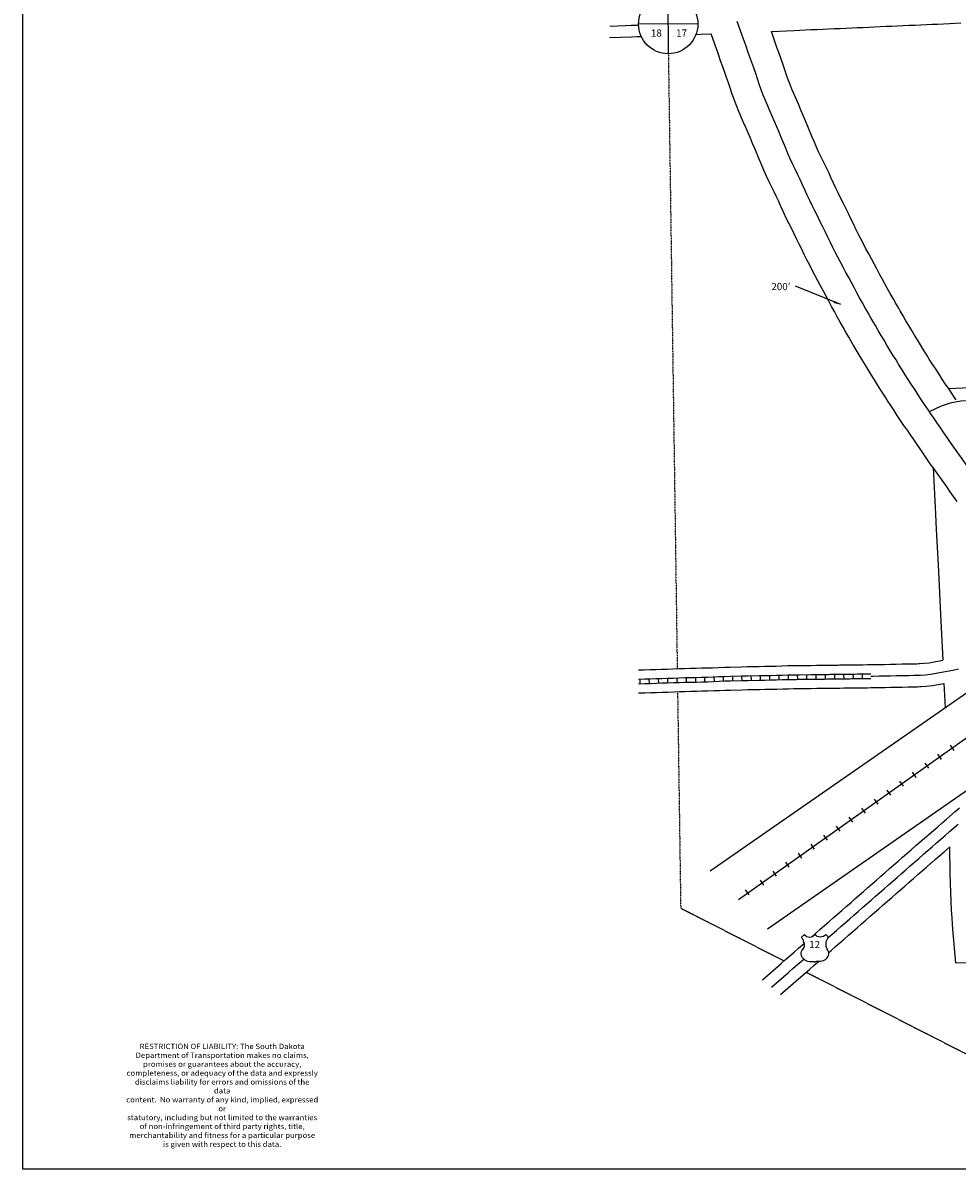
# Model space of a CAD drawing. Extents: x 2288093 to 2296675, y 16462976 to 16475028.
# Drawn here: x 2288093 to 2291338, y 16462976 to 16466958 of the extents above; entities that cross this region are included whole.
import ezdxf
from ezdxf.enums import TextEntityAlignment as Align

# ---------------------------------------------------------------- set-up
doc = ezdxf.new("R2010")
doc.units = 0
doc.header["$MEASUREMENT"] = 0
doc.linetypes.add('DGN_STYLE_2', pattern=[0.0011, 0, -0.0011])
for name, color, linetype in [('L10', 7, 'CONTINUOUS'), ('L11', 7, 'CONTINUOUS'), ('L13', 7, 'CONTINUOUS'), ('L18', 7, 'CONTINUOUS'), ('L2', 7, 'CONTINUOUS'), ('L20', 7, 'CONTINUOUS'), ('L3', 7, 'CONTINUOUS'), ('L5', 7, 'CONTINUOUS'), ('L55', 7, 'CONTINUOUS'), ('L8', 7, 'CONTINUOUS')]:
    doc.layers.add(name, color=color, linetype=linetype)
doc.styles.add('STYLE-FONT001', font='font001.shx')
doc.styles.add('STYLE-FONT002', font='font002.shx')
doc.dimstyles.get("Standard").update_dxf_attribs({"dimtxt": 0.18, "dimasz": 0.18, "dimexe": 0.18, "dimexo": 0.0625, "dimgap": 0.09, "dimtad": 0, "dimtih": 1, "dimtoh": 1, "dimdec": 4, "dimzin": 0, "dimtxsty": 'STANDARD', "dimcen": 0.09, "dimazin": 3, "dimtfac": 1, "dimtdec": 4, "dimtofl": 0, "dimtmove": 0, "dimatfit": 3, "dimtolj": 1, "dimtzin": 0})

# ---------------------------------------------------------------- blocks, each defined once
blk = doc.blocks.new('SSEC')
at = {"layer": 'L8', "color": 7, "linetype": 'CONTINUOUS'}
for p, q in [((0.6, -103.1), (-0.5, 103.1)), ((-103.1, 0.4), (103.1, 1.5))]:
    blk.add_line(p, q, dxfattribs=at)
blk.add_circle((0, 0), 103.1, dxfattribs=at)
blk = doc.blocks.new('US')
at = {"layer": 'L55', "color": 7, "linetype": 'CONTINUOUS'}
for p, q in [((-773, 655), (-606, 811)), ((793, 655), (636, 811)), ((647, 331), (647, 352)), ((-700, -45), (-690, -34)), ((-639, -610), (-654, -597)), ((636, -629), (657, -608)), ((-304, -755), (-63, -755)), ((323, -755), (83, -755))]:
    blk.add_line(p, q, dxfattribs=at)
for centre, radius, start, end in [((-302, 1030), 378, 215.68489, 325.80706), ((-1370, 181), 760, 12.28873, 38.40873), ((1091, 222), 459, 166.74834, 215.18411), ((-301, -284), 470, 224.02285, 269.99994), ((394, -297), 411, 310.33878, 38.29258), ((88, -832), 78.3, 90, 169.63037)]:
    blk.add_arc(centre, radius, start, end, dxfattribs=at)
at = {"layer": 'L55', "color": 7, "linetype": 'CONTINUOUS', "extrusion": (0, 0, -1)}
for centre, radius, start, end in [((-323, 1030), 378, 215.34435, 325.80645), ((1070, 222), 459, 165.08892, 213.9155), ((-1392, 181), 760, 13.06513, 38.40892), ((373, -297), 411, 313.1076, 38.43621), ((-322, -284), 470, 228.01115, 270), ((66, -832), 78.3, 90, 169.63033)]:
    blk.add_arc(centre, radius, start, end, dxfattribs=at)
at = {"layer": 'L55', "color": 7, "linetype": 'CONTINUOUS'}
for p in [(-627, 342), (720, -45)]:
    blk.add_point(p, dxfattribs=at)
blk = doc.blocks.new('*U31')
at = {"layer": 'L13', "color": 7, "linetype": 'CONTINUOUS', "insert": (-3.2, 7.2), "char_height": 28.037, "attachment_point": 8, "style": 'STYLE-FONT001'}
blk.add_mtext('\\H1x;\\W1.06573;RESTRICTION OF LIABILITY: The South Dakota \\PDepartment of Transportation makes no claims,\\Ppromises or guarantees about the accuracy, \\Pcompleteness, or adequacy of the data and expressly \\Pdisclaims liability for errors and omissions of the data \\Pcontent.  No warranty of any kind, implied, expressed or \\Pstatutory, including but not limited to the warranties \\Pof non-infringement of third party rights, title, \\Pmerchantability and fitness for a particular purpose \\Pis given with respect to this data.\\P', dxfattribs=at)
blk = doc.blocks.new('DISCLAIM')
at = {"layer": 'L13', "color": 7, "linetype": 'CONTINUOUS', "xscale": 0.7043058586550627, "yscale": 0.6608696343262221, "zscale": 0.7043058586550627}
blk.add_blockref('*U31', (12.6, -161.3), dxfattribs=at)

msp = doc.modelspace()

# ---------------------------------------------------------------- linework, layer by layer
at = {"layer": 'L11', "color": 7, "linetype": 'CONTINUOUS'}
for p, q in [((2290480.7, 16464012.5), (2291667.9, 16464837.3)), ((2290679.7, 16463811.1), (2291826.4, 16464607.8))]:
    msp.add_line(p, q, dxfattribs=at)
at = {"layer": 'L11', "color": 230, "linetype": 'CONTINUOUS'}
for p, q in [((2291328.1, 16464430.8), (2291315.6, 16464448.5)), ((2291240, 16464368.4), (2291227.5, 16464386)), ((2291284, 16464399.6), (2291271.5, 16464417.2)), ((2291195.9, 16464337.1), (2291183.4, 16464354.8)), ((2291151.9, 16464305.9), (2291139.4, 16464323.5)), ((2291063.8, 16464243.4), (2291051.3, 16464261.1)), ((2291107.8, 16464274.7), (2291095.3, 16464292.3)), ((2291019.7, 16464212.2), (2291007.2, 16464229.8)), ((2290975.7, 16464181), (2290963.2, 16464198.6)), ((2290931.6, 16464149.7), (2290919.1, 16464167.4)), ((2290843.5, 16464087.3), (2290831, 16464104.9)), ((2290887.6, 16464118.5), (2290875.1, 16464136.1)), ((2290799.5, 16464056), (2290787, 16464073.7)), ((2290755.4, 16464024.8), (2290742.9, 16464042.4)), ((2290711.4, 16463993.6), (2290698.9, 16464011.2)), ((2290616.2, 16463928.7), (2290603.7, 16463946.3)), ((2290667.3, 16463962.3), (2290654.8, 16463980))]:
    msp.add_line(p, q, dxfattribs=at)
at = {"layer": 'L11', "color": 230, "linetype": 'CONTINUOUS', "flags": 128}
msp.add_lwpolyline([(2290579, 16463913), (2291809.6, 16464785.4)], dxfattribs=at)
at = {"layer": 'L13', "color": 7, "linetype": 'CONTINUOUS', "flags": 128}
msp.add_lwpolyline([(2288093, 16475027.8), (2296674.8, 16475027.8), (2296674.8, 16462976.2), (2288093, 16462976.2), (2288093, 16475027.8)], close=True, dxfattribs=at)
at = {"layer": 'L18', "color": 7, "linetype": 'CONTINUOUS', "flags": 128}
for points in [[(2290693.1, 16466928.4), (2290771.8, 16466931.9), (2290791.8, 16466932.7), (2290811.8, 16466933.7), (2290831.8, 16466934.6), (2290851.8, 16466935.4), (2290871.8, 16466936.3), (2290891.8, 16466937.2), (2290911.9, 16466938.1), (2290931.7, 16466939), (2290951.7, 16466939.9), (2290971.7, 16466940.8), (2290991.7, 16466941.7), (2291011.7, 16466942.5), (2291031.7, 16466943.4), (2291051.7, 16466944.3), (2291071.5, 16466945.2), (2291091.6, 16466946.1), (2291111.6, 16466947), (2291131.5, 16466947.9), (2291151.5, 16466948.8), (2291171.6, 16466949.7), (2291191.6, 16466950.5), (2291211.6, 16466951.4), (2291231.6, 16466952.4), (2291251.4, 16466953.2), (2291271.5, 16466954.1), (2291291.4, 16466955), (2291311.4, 16466955.9), (2291331.4, 16466956.8), (2291351.4, 16466957.7)], [(2291263.2, 16465756.9), (2291252.3, 16465773.7), (2291241.8, 16465789.8), (2291231.9, 16465805.6), (2291221.7, 16465822.1), (2291211.4, 16465839.1), (2291200.6, 16465856.5), (2291190.4, 16465873.2), (2291180.8, 16465889.1), (2291170.8, 16465906.3), (2291160.5, 16465923.4), (2291150.9, 16465940), (2291140.4, 16465958.1), (2291135.4, 16465966.5), (2291126, 16465983.1), (2291115.9, 16466000.6), (2291106.2, 16466017.9), (2291096.5, 16466034.6), (2291087.6, 16466051), (2291078.1, 16466068.5), (2291068.9, 16466085.4), (2291059.6, 16466103.2), (2291049.7, 16466121.4), (2291040.5, 16466138.4), (2291031.2, 16466156.1), (2291021.7, 16466173.6), (2291013, 16466190.3), (2291004, 16466207.9), (2290995.1, 16466225.1), (2290986.9, 16466241.9), (2290978.1, 16466259.7), (2290969.4, 16466277.6), (2290960.6, 16466295.7), (2290951.5, 16466314.2), (2290942.1, 16466332.7), (2290933.1, 16466350.6), (2290924.7, 16466367.2), (2290916.8, 16466383.9), (2290908.8, 16466400.8), (2290901.1, 16466418.6), (2290892.2, 16466438), (2290883.1, 16466457.3), (2290865.2, 16466493.9), (2290857.1, 16466510.6), (2290849.9, 16466526.4), (2290842.7, 16466543.5), (2290835.2, 16466561.3), (2290820.1, 16466598.4), (2290812.1, 16466617.4), (2290804, 16466636.4), (2290796, 16466654.8), (2290788.2, 16466673.2), (2290779.9, 16466692.1), (2290764.4, 16466727.6), (2290757.9, 16466743.6), (2290751.8, 16466759.7), (2290746.2, 16466776.2), (2290740.1, 16466795.4), (2290733, 16466816.1), (2290726, 16466835.5), (2290719, 16466854.8), (2290712.2, 16466873), (2290693.1, 16466928.4)], [(2290131, 16466906.9), (2290207.1, 16466909.8), (2290227.1, 16466910.5), (2290240.9, 16466911)], [(2290431.3, 16466917.9), (2290447, 16466918.5), (2290483.7, 16466919.8)], [(2291095.3, 16465648.2), (2291084.8, 16465664.5), (2291073.2, 16465682), (2291062, 16465700.2), (2291051.1, 16465717.7), (2291040.8, 16465734.8), (2291030.5, 16465751.4), (2291019.7, 16465769), (2291008.7, 16465787.1), (2290998.6, 16465804.6), (2290988.2, 16465821.8), (2290977.8, 16465839.8), (2290968.2, 16465856.4), (2290962.5, 16465865.9), (2290952.2, 16465884.1), (2290942.3, 16465901.4), (2290932.4, 16465918.7), (2290922, 16465936.9), (2290911.9, 16465955.5), (2290902.3, 16465973.1), (2290892.4, 16465991.4), (2290883.1, 16466009.1), (2290873.9, 16466026.1), (2290864.1, 16466044.3), (2290854.8, 16466062), (2290845.2, 16466079.7), (2290835.3, 16466098.5), (2290826.3, 16466116.3), (2290816.6, 16466134.8), (2290807.3, 16466153.8), (2290798.5, 16466171.8), (2290789.6, 16466189.9), (2290780.9, 16466207.8), (2290772.4, 16466225.2), (2290763.7, 16466242.5), (2290754.7, 16466260.2), (2290745, 16466279.3), (2290735.9, 16466298.7), (2290726.7, 16466318.1), (2290718.5, 16466337), (2290710.8, 16466353.9), (2290702.8, 16466370.8), (2290685.5, 16466406.2), (2290676.1, 16466425.4), (2290666.7, 16466446), (2290658.4, 16466465.7), (2290650.4, 16466484.9), (2290635.3, 16466521.9), (2290627.8, 16466539.6), (2290620.3, 16466557.4), (2290612.3, 16466575.8), (2290604.5, 16466594.1), (2290596.7, 16466611.9), (2290580.1, 16466649.8), (2290571.6, 16466670.8), (2290563.6, 16466692.2), (2290556.2, 16466713.6), (2290550.2, 16466732.6), (2290544.4, 16466749.5), (2290537.8, 16466767.8), (2290531.2, 16466786), (2290524, 16466805.5), (2290516.8, 16466826.2), (2290510.6, 16466845.2), (2290504.7, 16466862.1), (2290497.9, 16466880.3), (2290483.7, 16466919.8)], [(2291335.4, 16465648.8), (2291329.7, 16465656.9), (2291318.8, 16465672.7), (2291308, 16465688.7), (2291297.3, 16465704.7), (2291286.6, 16465720.9), (2291275.9, 16465737.6), (2291263.2, 16465756.9)], [(2291308.8, 16465687.4), (2291624.7, 16465702.4)], [(2291338.3, 16465295.9), (2291326.2, 16465313), (2291314.8, 16465329.5), (2291303.5, 16465345.4), (2291292.4, 16465361.3), (2291280.7, 16465377.2), (2291269.1, 16465393.5), (2291257.3, 16465409.9), (2291245.3, 16465426.7), (2291233.3, 16465443.7), (2291221.6, 16465460.8), (2291210, 16465477.9), (2291199.3, 16465493.8), (2291187.7, 16465510.4), (2291176.7, 16465526.9), (2291165.5, 16465542.7), (2291153.8, 16465559.8), (2291142, 16465577), (2291130.6, 16465594.3), (2291119.2, 16465611.6), (2291108.3, 16465628.3), (2291095.8, 16465647.4)], [(2291254.8, 16465413.6), (2291263.2, 16465251), (2291265.8, 16465198.2)], [(2291265.8, 16465198.2), (2291272, 16465075.1)], [(2291272, 16465075.1), (2291281.9, 16464879.8)], [(2291281.9, 16464879.8), (2291288.8, 16464743.6)], [(2291037.3, 16464728.7), (2291046.4, 16464728.9), (2291066.4, 16464729.3), (2291086.4, 16464729.6), (2291106.6, 16464730), (2291126.6, 16464730.5), (2291146.5, 16464730.9), (2291166.6, 16464731.2), (2291171.3, 16464731.3), (2291186.5, 16464731.6), (2291198.5, 16464731.8), (2291205.7, 16464732.2), (2291209.4, 16464732.3), (2291223.8, 16464733.4), (2291241.6, 16464735.1), (2291258.8, 16464738.2), (2291277.3, 16464741.5), (2291288.8, 16464743.6)], [(2290231.4, 16464710.4), (2290251.6, 16464710.9), (2290271.3, 16464711.6), (2290291.3, 16464712.2), (2290311.4, 16464712.8), (2290331.4, 16464713.4), (2290351.2, 16464714), (2290371.1, 16464714.8), (2290391.3, 16464715.5), (2290412, 16464716.2), (2290431.5, 16464716.3), (2290449.9, 16464717.3), (2290470.3, 16464717.2), (2290489, 16464718.1), (2290509.4, 16464719.1), (2290529.8, 16464719.7), (2290549.9, 16464720.2), (2290589.9, 16464721.4), (2290610.1, 16464722), (2290650.5, 16464722.6), (2290670.3, 16464722.9), (2290690.1, 16464723.3), (2290709.9, 16464723.8), (2290729.8, 16464724.5), (2290750.1, 16464725.1), (2290770.7, 16464725.5), (2290779.6, 16464725.5), (2290784.4, 16464725.6), (2290790.4, 16464725.6), (2290830.4, 16464726.2), (2290850.4, 16464726.4), (2290870.4, 16464726.6), (2290877.1, 16464726.7), (2290885.6, 16464726.8), (2290892, 16464726.9), (2290897.1, 16464727), (2290903.9, 16464727.1), (2290910.5, 16464727.1), (2290923.8, 16464727.3), (2290930.3, 16464727.4), (2290943.8, 16464727.5), (2290950.3, 16464727.6), (2290963.9, 16464727.8), (2290970.3, 16464727.9), (2290978.2, 16464728), (2290983.3, 16464728), (2290990.5, 16464728.1), (2291003.9, 16464728.3), (2291011.4, 16464728.4), (2291026.7, 16464728.6), (2291037.7, 16464728.7)], [(2291039.1, 16464648.7), (2291048, 16464648.9), (2291068, 16464649.3), (2291088, 16464649.7), (2291108.3, 16464650), (2291128.3, 16464650.5), (2291148, 16464650.9), (2291167.9, 16464651.2), (2291172.7, 16464651.3), (2291188, 16464651.6), (2291201, 16464651.9), (2291208.8, 16464652.2), (2291213.6, 16464652.4), (2291230.7, 16464653.7), (2291252.5, 16464655.8), (2291292.8, 16464663)], [(2291292.8, 16464663), (2291297, 16464579.6)], [(2290231.9, 16464630.3), (2290254, 16464631), (2290273.8, 16464631.6), (2290293.8, 16464632.2), (2290313.8, 16464632.9), (2290333.8, 16464633.4), (2290354, 16464634.1), (2290374.1, 16464634.8), (2290394, 16464635.6), (2290413.3, 16464636.2), (2290433.8, 16464636.3), (2290452, 16464637.3), (2290472.1, 16464637.2), (2290492.8, 16464638.2), (2290512.5, 16464639.1), (2290532.1, 16464639.8), (2290552.1, 16464640.3), (2290592.1, 16464641.4), (2290611.9, 16464642), (2290651.6, 16464642.6), (2290671.7, 16464642.9), (2290692, 16464643.3), (2290712.2, 16464643.8), (2290732.4, 16464644.5), (2290752.1, 16464645.1), (2290771.5, 16464645.5), (2290780.1, 16464645.5), (2290785.2, 16464645.6), (2290791.3, 16464645.6), (2290831.4, 16464646.2), (2290851.3, 16464646.4), (2290871.4, 16464646.6), (2290878.1, 16464646.7), (2290886.7, 16464646.8), (2290893.2, 16464646.9), (2290898.2, 16464647), (2290904.8, 16464647.1), (2290911.3, 16464647.1), (2290924.9, 16464647.3), (2290931.5, 16464647.4), (2290945, 16464647.5), (2290951.5, 16464647.6), (2290964.9, 16464647.8), (2290971.5, 16464647.9), (2290979.2, 16464648), (2290984, 16464648), (2290991.3, 16464648.1), (2291005, 16464648.3), (2291012.4, 16464648.4), (2291027.6, 16464648.6), (2291038.6, 16464648.7)], [(2291195.5, 16464100), (2291210.6, 16464113.1), (2291225.5, 16464126.1), (2291240.8, 16464139.3), (2291255.9, 16464152.3), (2291271, 16464165.5), (2291286.2, 16464178.6), (2291301.1, 16464191.6), (2291331.4, 16464217.9), (2291346.5, 16464231)], [(2290833.2, 16463783.2), (2290848, 16463796.1), (2290863, 16463809.2), (2290893.3, 16463835.6), (2290908.2, 16463848.7), (2290923.4, 16463862), (2290938.3, 16463875), (2290953.5, 16463888.3), (2290968.6, 16463901.5), (2290983.4, 16463914.5), (2290998.4, 16463927.7), (2291013.6, 16463940.9), (2291028.5, 16463954.1), (2291043.8, 16463967.3), (2291058.8, 16463980.3), (2291073.6, 16463993.5), (2291088.7, 16464006.7), (2291103.9, 16464019.9), (2291118.9, 16464033), (2291133.9, 16464046.2), (2291149.1, 16464059.3), (2291164, 16464072.5), (2291179.2, 16464085.6), (2291195.2, 16464099.8)], [(2291247.8, 16464039.5), (2291263.1, 16464052.7), (2291278, 16464065.7), (2291293, 16464078.7), (2291312.7, 16464095.7)], [(2291313.9, 16464001.4), (2291312.7, 16464095.7)], [(2290892.3, 16463728.5), (2290900.7, 16463735.9), (2290915.6, 16463749), (2290946, 16463775.4), (2290960.9, 16463788.6), (2290976, 16463801.7), (2290991, 16463814.8), (2291006.1, 16463828), (2291021.3, 16463841.2), (2291036.3, 16463854.4), (2291051.2, 16463867.6), (2291066.3, 16463880.7), (2291081.2, 16463893.8), (2291096.2, 16463906.9), (2291111.6, 16463920.2), (2291126.5, 16463933.5), (2291141.3, 16463946.4), (2291156.4, 16463959.5), (2291171.7, 16463972.9), (2291186.6, 16463985.9), (2291201.8, 16463999.1), (2291216.7, 16464012.3), (2291231.8, 16464025.4), (2291248.1, 16464039.8)], [(2291334.3, 16463692.6), (2291324.1, 16463808.6), (2291322.5, 16463828.7), (2291320.8, 16463848.6), (2291318.7, 16463876), (2291317.2, 16463906), (2291316.4, 16463937.2), (2291313.9, 16464001.4)], [(2290662.7, 16463633.2), (2290727.5, 16463690.8), (2290742.7, 16463703.9), (2290757.5, 16463717), (2290772.8, 16463730.3), (2290787.8, 16463743.4), (2290807.1, 16463760.4)], [(2291334.3, 16463692.6), (2291559.8, 16463698.8), (2291579.6, 16463699.4), (2291599.4, 16463700), (2291619.5, 16463700.5), (2291728.6, 16463703.6)], [(2290724.7, 16463582.7), (2290795.3, 16463643.6), (2290810.3, 16463656.8), (2290825.3, 16463670), (2290840.6, 16463683.3), (2290856.7, 16463697.5)]]:
    msp.add_lwpolyline(points, dxfattribs=at)
at = {"layer": 'L2', "color": 6, "linetype": 'DGN_STYLE_2'}
for p, q in [((2290335.3, 16466850.8), (2290366.1, 16464714.6)), ((2290367.3, 16464634.6), (2290378.1, 16463883)), ((2290378.1, 16463883), (2290737.6, 16463699.5)), ((2290814.3, 16463660.3), (2291842.8, 16463135.1))]:
    msp.add_line(p, q, dxfattribs=at)
at = {"layer": 'L20', "color": 2, "linetype": 'CONTINUOUS', "flags": 128}
for points in [[(2291179.3, 16465702.4), (2291168.5, 16465719.1), (2291157.5, 16465735.9), (2291147, 16465752.9), (2291136.4, 16465769.9), (2291126.1, 16465787), (2291115.6, 16465804), (2291105, 16465821.1), (2291094.7, 16465838.1), (2291084.7, 16465855.4), (2291074.4, 16465872.6), (2291064.4, 16465889.9), (2291054.3, 16465907.2), (2291048.9, 16465916.2), (2291039.1, 16465933.6), (2291029.1, 16465951), (2291019.3, 16465968.3), (2291009.3, 16465985.8), (2290999.7, 16466003.2), (2290990.2, 16466020.8), (2290980.6, 16466038.4), (2290971.4, 16466056.2), (2290961.8, 16466073.7), (2290952.3, 16466091.3), (2290943, 16466109), (2290933.5, 16466126.6), (2290924.2, 16466144.4), (2290915.1, 16466162.1), (2290905.9, 16466179.9), (2290897.1, 16466197.8), (2290888.3, 16466215.8), (2290879.5, 16466233.8), (2290870.7, 16466251.8), (2290862, 16466269.7), (2290852.9, 16466287.6), (2290843.9, 16466305.4), (2290834.9, 16466323.3), (2290826.3, 16466341.3), (2290817.8, 16466359.5), (2290809.8, 16466377.8), (2290801.5, 16466395.9), (2290792.9, 16466414), (2290784.2, 16466432), (2290775.4, 16466450), (2290766.6, 16466468), (2290758.3, 16466486.2), (2290750.5, 16466504.6), (2290742.8, 16466523.1), (2290735.2, 16466541.6), (2290727.7, 16466560.1), (2290719.9, 16466578.5), (2290712.2, 16466596.9), (2290704.1, 16466615.3), (2290696.4, 16466633.6), (2290688.3, 16466652), (2290680.3, 16466670.3), (2290672.3, 16466688.7), (2290664.8, 16466707.2), (2290657.7, 16466725.9), (2290651.2, 16466744.9), (2290645.2, 16466764), (2290638.7, 16466782.8), (2290631.9, 16466801.7), (2290625.1, 16466820.4), (2290618.1, 16466839.3), (2290611.6, 16466858.2), (2290605.3, 16466877.2), (2290598.8, 16466896), (2290591.8, 16466914.8), (2290585, 16466933.6), (2290574.6, 16466963.1)], [(2291408.9, 16465369.2), (2291396.8, 16465386.8), (2291385.2, 16465403.1), (2291373.7, 16465419.5), (2291361.9, 16465435.7), (2291350.3, 16465451.9), (2291338.5, 16465468.2), (2291327, 16465484.5), (2291315.4, 16465500.8), (2291304.1, 16465517.3), (2291292.8, 16465533.9), (2291281.8, 16465550.4), (2291270.2, 16465566.8), (2291259.1, 16465583.4), (2291247.6, 16465599.8), (2291236.3, 16465616.3), (2291225, 16465632.9), (2291214, 16465649.5), (2291202.9, 16465666.3), (2291192.1, 16465683), (2291179.3, 16465702.4)], [(2291221.7, 16464069.8), (2291236.8, 16464082.9), (2291251.7, 16464095.9), (2291266.9, 16464109), (2291282.1, 16464122.1), (2291297.2, 16464135.3), (2291312.4, 16464148.4), (2291327.3, 16464161.4), (2291342.5, 16464174.6)], [(2290890.5, 16463780.2), (2290904.5, 16463792.3), (2290919.6, 16463805.5), (2290934.5, 16463818.7), (2290949.7, 16463831.8), (2290964.6, 16463844.9), (2290979.8, 16463858.2), (2290994.9, 16463871.4), (2291009.9, 16463884.4), (2291024.8, 16463897.6), (2291039.9, 16463910.8), (2291054.9, 16463923.9), (2291070, 16463937.1), (2291085.2, 16463950.3), (2291100.1, 16463963.5), (2291115, 16463976.5), (2291130.2, 16463989.7), (2291145.3, 16464002.9), (2291160.2, 16464016.1), (2291175.4, 16464029.2), (2291190.3, 16464042.4), (2291205.5, 16464055.5), (2291221.7, 16464069.8)], [(2290694.1, 16463607.6), (2290753.8, 16463660.7), (2290769, 16463673.8), (2290783.9, 16463686.9), (2290799.1, 16463700.2), (2290805.8, 16463706)]]:
    msp.add_lwpolyline(points, dxfattribs=at)
at = {"layer": 'L3', "color": 2, "linetype": 'CONTINUOUS', "flags": 128}
for points in [[(2290131.7, 16466947.1), (2290185.6, 16466949), (2290205.6, 16466949.8), (2290231.6, 16466950.7)], [(2291669, 16465664.2), (2291423.9, 16465650.3), (2291371.2, 16465645.3), (2291351.4, 16465643.5), (2291313.7, 16465636.9), (2291282.6, 16465626.6), (2291241.6, 16465606.5)], [(2291038.2, 16464688.7), (2291047.2, 16464688.9), (2291067.2, 16464689.3), (2291087.2, 16464689.7), (2291107.5, 16464690), (2291127.5, 16464690.5), (2291147.2, 16464690.9), (2291167.2, 16464691.2), (2291172, 16464691.3), (2291187.2, 16464691.6), (2291199.8, 16464691.8), (2291207.3, 16464692.2), (2291211.5, 16464692.3), (2291227.3, 16464693.5), (2291247.1, 16464695.4), (2291265.9, 16464698.8), (2291284.4, 16464702.1), (2291304, 16464705.7), (2291323.8, 16464709.6), (2291343.3, 16464714)]]:
    msp.add_lwpolyline(points, dxfattribs=at)
at = {"layer": 'L5', "color": 1, "linetype": 'CONTINUOUS'}
for p, q in [((2290237.3, 16464662.5), (2290236.8, 16464678.6)), ((2290269.5, 16464663.4), (2290269, 16464679.5)), ((2290301.7, 16464664.5), (2290301.2, 16464680.6)), ((2290333.9, 16464665.4), (2290333.4, 16464681.5)), ((2290366.1, 16464666.5), (2290365.5, 16464682.6)), ((2290398.3, 16464667.7), (2290397.8, 16464683.8)), ((2290430.3, 16464668.2), (2290430.2, 16464684.3)), ((2290462.4, 16464669.2), (2290462.5, 16464685.3)), ((2290495, 16464670.3), (2290494.2, 16464686.4)), ((2290527.1, 16464671.6), (2290526.6, 16464687.7)), ((2290559.2, 16464672.4), (2290558.8, 16464688.5)), ((2290591.4, 16464673.4), (2290591, 16464689.5)), ((2290623.6, 16464674.1), (2290623.3, 16464690.2)), ((2290655.7, 16464674.6), (2290655.5, 16464690.7)), ((2290688, 16464675.2), (2290687.7, 16464691.3)), ((2290720.3, 16464676.1), (2290719.8, 16464692.2)), ((2290752.4, 16464677.1), (2290752.1, 16464693.2)), ((2290784.6, 16464677.5), (2290784.4, 16464693.6)), ((2290816.8, 16464677.9), (2290816.6, 16464694)), ((2290849, 16464678.3), (2290848.8, 16464694.4)), ((2290881.2, 16464678.7), (2290881, 16464694.8)), ((2290913.4, 16464679.1), (2290913.2, 16464695.2)), ((2290945.7, 16464679.5), (2290945.4, 16464695.6)), ((2290977.9, 16464679.9), (2290977.7, 16464696)), ((2291010.1, 16464680.3), (2291009.9, 16464696.4))]:
    msp.add_line(p, q, dxfattribs=at)
at = {"layer": 'L5', "color": 1, "linetype": 'CONTINUOUS', "flags": 128}
for points in [[(2290231.6, 16464678.4), (2290252.6, 16464679), (2290272.3, 16464679.6), (2290292.3, 16464680.2), (2290312.4, 16464680.9), (2290332.4, 16464681.4), (2290352.3, 16464682.1), (2290372.3, 16464682.8), (2290392.4, 16464683.6), (2290412.5, 16464684.2), (2290432.4, 16464684.3), (2290450.7, 16464685.3), (2290471, 16464685.2), (2290490.6, 16464686.2), (2290510.6, 16464687.1), (2290530.7, 16464687.7), (2290550.8, 16464688.3), (2290590.8, 16464689.4), (2290610.8, 16464690), (2290650.9, 16464690.6), (2290670.9, 16464690.9), (2290690.9, 16464691.3), (2290710.8, 16464691.8), (2290730.8, 16464692.5), (2290750.9, 16464693.1), (2290771, 16464693.5), (2290779.8, 16464693.5), (2290784.8, 16464693.6), (2290790.8, 16464693.6), (2290830.8, 16464694.2), (2290850.8, 16464694.4), (2290870.8, 16464694.6), (2290877.5, 16464694.7), (2290886, 16464694.8), (2290892.5, 16464694.9), (2290897.5, 16464695), (2290904.3, 16464695.1), (2290910.8, 16464695.1), (2290924.3, 16464695.3), (2290930.8, 16464695.4), (2290944.3, 16464695.5), (2290950.8, 16464695.6), (2290964.3, 16464695.8), (2290970.8, 16464695.9), (2290978.6, 16464696), (2290983.6, 16464696), (2290990.8, 16464696.1), (2291004.3, 16464696.3), (2291011.8, 16464696.4), (2291027.1, 16464696.6), (2291038.1, 16464696.7)], [(2290231.7, 16464662.4), (2290253, 16464663), (2290272.8, 16464663.6), (2290292.8, 16464664.2), (2290312.8, 16464664.9), (2290332.8, 16464665.4), (2290352.9, 16464666.1), (2290372.9, 16464666.8), (2290392.9, 16464667.6), (2290412.8, 16464668.2), (2290432.9, 16464668.3), (2290451.1, 16464669.3), (2290471.4, 16464669.2), (2290491.3, 16464670.2), (2290511.3, 16464671.1), (2290531.2, 16464671.8), (2290551.2, 16464672.3), (2290591.2, 16464673.4), (2290611.2, 16464674), (2290651.1, 16464674.6), (2290671.2, 16464674.9), (2290691.2, 16464675.3), (2290711.3, 16464675.8), (2290731.3, 16464676.5), (2290751.3, 16464677.1), (2290771.2, 16464677.5), (2290779.9, 16464677.5), (2290784.9, 16464677.6), (2290790.9, 16464677.6), (2290831, 16464678.2), (2290851, 16464678.4), (2290871, 16464678.6), (2290877.7, 16464678.7), (2290886.2, 16464678.8), (2290892.8, 16464678.9), (2290897.7, 16464679), (2290904.5, 16464679.1), (2290911, 16464679.1), (2290924.5, 16464679.3), (2290931, 16464679.4), (2290944.5, 16464679.5), (2290951, 16464679.6), (2290964.5, 16464679.8), (2290971, 16464679.9), (2290978.8, 16464680), (2290983.7, 16464680), (2290991, 16464680.1), (2291004.5, 16464680.3), (2291012, 16464680.4), (2291027.3, 16464680.6), (2291038.3, 16464680.7)]]:
    msp.add_lwpolyline(points, dxfattribs=at)

# ---------------------------------------------------------------- block references
at = {"layer": 'L11', "color": 230, "linetype": 'CONTINUOUS'}
msp.add_blockref('DISCLAIM', (2288774.9, 16463210), dxfattribs=at)
at = {"layer": 'L55', "color": 7, "linetype": 'CONTINUOUS', "xscale": 0.0601, "yscale": 0.0601, "zscale": 0.0601}
msp.add_blockref('US', (2290844.1, 16463742.8), dxfattribs=at)
at = {"layer": 'L8', "color": 7, "linetype": 'CONTINUOUS'}
msp.add_blockref('SSEC', (2290334.7, 16466954), dxfattribs=at)

# ---------------------------------------------------------------- texts
at = {"layer": 'L10', "color": 7, "linetype": 'CONTINUOUS', "style": 'STYLE-FONT002'}
for s, p in [('18', (2290293.4, 16466910.2)), ('17', (2290381, 16466910.2))]:
    msp.add_text(s, height=25, dxfattribs=at).set_placement(p, align=Align.CENTER)
at = {"layer": 'L18', "color": 7, "linetype": 'CONTINUOUS', "insert": (2290693.1, 16466038.9), "char_height": 25, "attachment_point": 4, "style": 'STYLE-FONT002'}
msp.add_mtext("200'", dxfattribs=at)
at = {"layer": 'L20', "color": 7, "linetype": 'CONTINUOUS', "style": 'STYLE-FONT002'}
msp.add_text('12', height=25, dxfattribs=at).set_placement((2290843.4, 16463743.8), align=Align.CENTER)

# ---------------------------------------------------------------- leaders
at = {"layer": 'L18', "color": 7, "linetype": 'CONTINUOUS'}
msp.add_leader([(2290934.3, 16465979.3), (2290776.8, 16466043.1)], dimstyle='STANDARD', override={"dimtxt": 25, "dimasz": 25, "dimgap": 0, "dimtxsty": 'STYLE-FONT002'}, dxfattribs=at)

doc.saveas('drawing.dxf')
